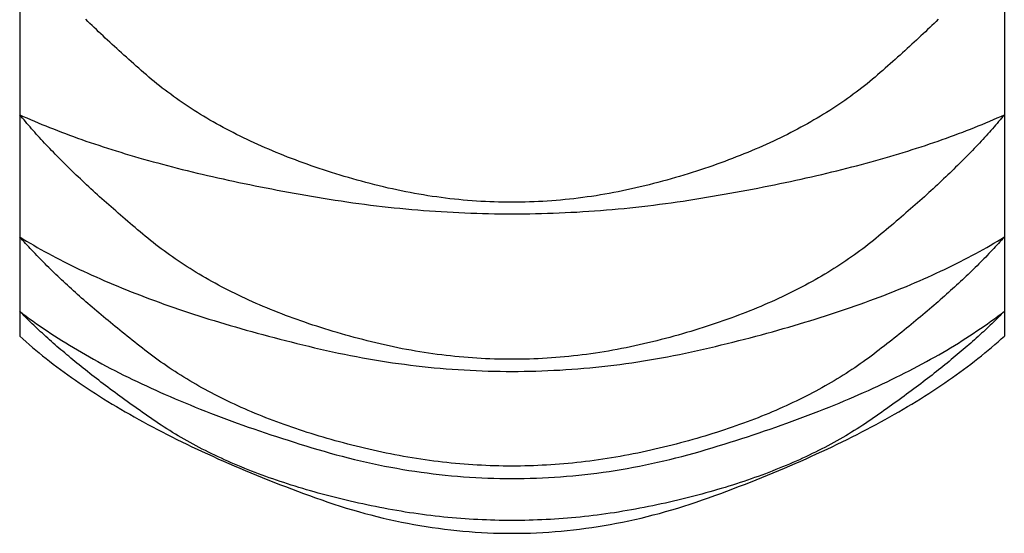
# Model space of a CAD drawing. Extents: x 117 to 10510, y 4317 to 7085.
# Drawn here: x 5830 to 5833, y 5218 to 5219 of the extents above; entities that cross this region are included whole.
import ezdxf

# ---------------------------------------------------------------- set-up
doc = ezdxf.new("R2010")
doc.units = 0
doc.header["$LTSCALE"] = 127
doc.layers.get('0').update_dxf_attribs({"linetype": 'CONTINUOUS'})
doc.layers.add('1_10__-2', color=7, linetype='CONTINUOUS')

# ---------------------------------------------------------------- blocks, each defined once
blk = doc.blocks.new('___________')
at = {"color": 7, "linetype": 'CONTINUOUS'}
for p, q in [((397.8746, -132.0406), (397.8746, -132.4664)), ((400.3746, -132.0406), (400.3746, -132.4664)), ((397.8746, -132.4664), (397.8746, -132.7765)), ((400.3746, -132.4664), (400.3746, -132.7765)), ((397.8746, -132.7765), (397.8746, -132.965)), ((400.3746, -132.7765), (400.3746, -132.965)), ((397.8746, -132.965), (397.8746, -133.0283)), ((400.3746, -132.965), (400.3746, -133.0283))]:
    blk.add_line(p, q, dxfattribs=at)
at = {"color": 7, "linetype": 'CONTINUOUS', "flags": 128}
for points in [[(400.2069, -132.2241), (400.2016, -132.2293), (400.1962, -132.2345), (400.1908, -132.2397), (400.1853, -132.2449), (400.1798, -132.2502), (400.1742, -132.2555), (400.1686, -132.2608), (400.1629, -132.2661), (400.1572, -132.2715), (400.1515, -132.2768), (400.1457, -132.2822), (400.1398, -132.2876), (400.1339, -132.293), (400.128, -132.2985), (400.122, -132.3039), (400.1159, -132.3094), (400.1098, -132.3149), (400.1037, -132.3204), (400.0975, -132.3259), (400.0913, -132.3315), (400.085, -132.337), (400.0787, -132.3426), (400.0723, -132.3482), (400.0659, -132.3538), (400.0594, -132.3595), (400.0529, -132.3651), (400.0463, -132.3708), (400.0397, -132.3764), (400.033, -132.382), (400.0262, -132.3875), (400.0193, -132.393), (400.0124, -132.3984), (400.0053, -132.4038), (399.9983, -132.4091), (399.9911, -132.4144), (399.9839, -132.4197), (399.9766, -132.4249), (399.9692, -132.4301), (399.9617, -132.4353), (399.9542, -132.4403), (399.9466, -132.4454), (399.9389, -132.4504), (399.9312, -132.4554), (399.9233, -132.4603), (399.9154, -132.4652), (399.9075, -132.47), (399.8994, -132.4748), (399.8913, -132.4796), (399.8831, -132.4843), (399.8748, -132.489), (399.8665, -132.4936), (399.8581, -132.4982), (399.8496, -132.5028), (399.841, -132.5073), (399.8324, -132.5117), (399.8237, -132.5161), (399.8149, -132.5205), (399.8061, -132.5248), (399.7972, -132.5291), (399.7882, -132.5334), (399.7791, -132.5376), (399.7699, -132.5418), (399.7607, -132.5459), (399.7514, -132.55), (399.7421, -132.554), (399.7326, -132.558), (399.7231, -132.5619), (399.7135, -132.5659), (399.7038, -132.5697), (399.6941, -132.5735), (399.6843, -132.5773), (399.6744, -132.5811), (399.6645, -132.5848), (399.6544, -132.5884), (399.6443, -132.592), (399.6342, -132.5956), (399.6239, -132.5991), (399.6136, -132.6026), (399.6032, -132.6061), (399.5927, -132.6095), (399.5822, -132.6128), (399.5716, -132.6161), (399.5609, -132.6194), (399.5501, -132.6227), (399.5393, -132.6258), (399.5284, -132.629), (399.5174, -132.6321), (399.5063, -132.6352), (399.4952, -132.6382), (399.484, -132.6412), (399.4727, -132.6441), (399.4615, -132.6469), (399.4503, -132.6496), (399.439, -132.6522), (399.4278, -132.6548), (399.4165, -132.6572), (399.4053, -132.6596), (399.3941, -132.6619), (399.3828, -132.664), (399.3716, -132.6661), (399.3603, -132.6681), (399.3491, -132.67), (399.3379, -132.6718), (399.3266, -132.6735), (399.3154, -132.6751), (399.3041, -132.6766), (399.2929, -132.6781), (399.2817, -132.6794), (399.2704, -132.6807), (399.2592, -132.6818), (399.2479, -132.6829), (399.2367, -132.6839), (399.2255, -132.6847), (399.2142, -132.6855), (399.203, -132.6862), (399.1917, -132.6868), (399.1805, -132.6873), (399.1693, -132.6877), (399.158, -132.6881), (399.1468, -132.6883), (399.1356, -132.6884), (399.1243, -132.6885), (399.1131, -132.6884), (399.1018, -132.6883), (399.0906, -132.6881), (399.0794, -132.6877), (399.0681, -132.6873), (399.0569, -132.6868), (399.0457, -132.6862), (399.0344, -132.6855), (399.0232, -132.6847), (399.0119, -132.6839), (399.0007, -132.6829), (398.9895, -132.6818), (398.9782, -132.6807), (398.967, -132.6794), (398.9558, -132.6781), (398.9445, -132.6767), (398.9333, -132.6751), (398.9221, -132.6735), (398.9108, -132.6718), (398.8996, -132.67), (398.8883, -132.6681), (398.8771, -132.6661), (398.8659, -132.6641), (398.8546, -132.6619), (398.8434, -132.6596), (398.8322, -132.6573), (398.8209, -132.6548), (398.8097, -132.6523), (398.7985, -132.6497), (398.7872, -132.6469), (398.776, -132.6441), (398.7648, -132.6412), (398.7536, -132.6382), (398.7424, -132.6352), (398.7314, -132.6322), (398.7204, -132.6291), (398.7095, -132.6259), (398.6987, -132.6227), (398.6879, -132.6195), (398.6772, -132.6162), (398.6666, -132.6129), (398.6561, -132.6095), (398.6456, -132.6061), (398.6352, -132.6027), (398.6249, -132.5992), (398.6147, -132.5957), (398.6045, -132.5921), (398.5944, -132.5885), (398.5844, -132.5849), (398.5744, -132.5812), (398.5645, -132.5774), (398.5547, -132.5736), (398.545, -132.5698), (398.5354, -132.5659), (398.5258, -132.562), (398.5163, -132.5581), (398.5068, -132.5541), (398.4975, -132.5501), (398.4882, -132.546), (398.479, -132.5419), (398.4698, -132.5377), (398.4607, -132.5335), (398.4517, -132.5292), (398.4428, -132.5249), (398.434, -132.5206), (398.4252, -132.5162), (398.4165, -132.5118), (398.4079, -132.5074), (398.3993, -132.5029), (398.3908, -132.4983), (398.3824, -132.4937), (398.3741, -132.4891), (398.3658, -132.4844), (398.3576, -132.4797), (398.3495, -132.4749), (398.3415, -132.4701), (398.3335, -132.4653), (398.3256, -132.4604), (398.3178, -132.4555), (398.31, -132.4505), (398.3024, -132.4455), (398.2948, -132.4405), (398.2872, -132.4354), (398.2798, -132.4302), (398.2724, -132.425), (398.2651, -132.4198), (398.2579, -132.4145), (398.2507, -132.4092), (398.2436, -132.4039), (398.2366, -132.3985), (398.2297, -132.3931), (398.2228, -132.3876), (398.216, -132.3821), (398.2093, -132.3765), (398.2026, -132.3709), (398.1961, -132.3652), (398.1896, -132.3596), (398.1831, -132.3539), (398.1767, -132.3483), (398.1703, -132.3427), (398.164, -132.3371), (398.1577, -132.3316), (398.1515, -132.326), (398.1453, -132.3205), (398.1392, -132.315), (398.1331, -132.3095), (398.127, -132.304), (398.121, -132.2985), (398.1151, -132.2931), (398.1092, -132.2877), (398.1033, -132.2823), (398.0975, -132.2769), (398.0918, -132.2716), (398.0861, -132.2662), (398.0804, -132.2609), (398.0748, -132.2556), (398.0692, -132.2503), (398.0637, -132.245), (398.0582, -132.2398), (398.0528, -132.2345), (398.0474, -132.2293), (398.0421, -132.2241)], [(400.3746, -132.4664), (400.371, -132.4707), (400.3673, -132.4751), (400.3636, -132.4795), (400.3599, -132.4839), (400.3561, -132.4883), (400.3523, -132.4928), (400.3484, -132.4972), (400.3445, -132.5017), (400.3405, -132.5062), (400.3365, -132.5107), (400.3324, -132.5152), (400.3283, -132.5198), (400.3241, -132.5243), (400.3199, -132.5289), (400.3156, -132.5335), (400.3113, -132.5381), (400.307, -132.5428), (400.3026, -132.5474), (400.2981, -132.5521), (400.2936, -132.5568), (400.2891, -132.5615), (400.2845, -132.5662), (400.2798, -132.5709), (400.2752, -132.5757), (400.2704, -132.5804), (400.2656, -132.5852), (400.2608, -132.59), (400.2559, -132.5948), (400.251, -132.5997), (400.246, -132.6045), (400.241, -132.6094), (400.236, -132.6143), (400.2309, -132.6192), (400.2257, -132.6241), (400.2205, -132.6291), (400.2152, -132.634), (400.2099, -132.639), (400.2046, -132.644), (400.1992, -132.649), (400.1937, -132.654), (400.1883, -132.6591), (400.1827, -132.6641), (400.1771, -132.6692), (400.1715, -132.6743), (400.1658, -132.6794), (400.1601, -132.6846), (400.1543, -132.6897), (400.1485, -132.6949), (400.1426, -132.7), (400.1367, -132.7052), (400.1307, -132.7105), (400.1247, -132.7157), (400.1187, -132.7209), (400.1126, -132.7262), (400.1064, -132.7315), (400.1002, -132.7368), (400.094, -132.7421), (400.0877, -132.7475), (400.0813, -132.7528), (400.0749, -132.7582), (400.0685, -132.7636), (400.062, -132.769), (400.0555, -132.7744), (400.0489, -132.7798), (400.0423, -132.7853), (400.0356, -132.7906), (400.0288, -132.796), (400.0219, -132.8013), (400.015, -132.8065), (400.008, -132.8118), (400.0009, -132.8169), (399.9938, -132.8221), (399.9866, -132.8272), (399.9793, -132.8322), (399.972, -132.8372), (399.9646, -132.8422), (399.9571, -132.8471), (399.9495, -132.852), (399.9419, -132.8568), (399.9342, -132.8616), (399.9264, -132.8664), (399.9185, -132.8711), (399.9106, -132.8758), (399.9026, -132.8804), (399.8946, -132.885), (399.8865, -132.8895), (399.8783, -132.894), (399.87, -132.8985), (399.8616, -132.9029), (399.8532, -132.9073), (399.8447, -132.9117), (399.8362, -132.9159), (399.8276, -132.9202), (399.8189, -132.9244), (399.8101, -132.9286), (399.8013, -132.9327), (399.7924, -132.9368), (399.7834, -132.9408), (399.7743, -132.9449), (399.7652, -132.9488), (399.756, -132.9527), (399.7467, -132.9566), (399.7374, -132.9604), (399.728, -132.9642), (399.7185, -132.968), (399.709, -132.9717), (399.6993, -132.9754), (399.6897, -132.979), (399.6799, -132.9826), (399.6701, -132.9861), (399.6602, -132.9896), (399.6502, -132.9931), (399.6401, -132.9965), (399.63, -132.9999), (399.6198, -133.0032), (399.6096, -133.0065), (399.5993, -133.0098), (399.5888, -133.013), (399.5784, -133.0161), (399.5678, -133.0193), (399.5572, -133.0224), (399.5465, -133.0254), (399.5358, -133.0284), (399.525, -133.0313), (399.5141, -133.0343), (399.5031, -133.0371), (399.4921, -133.04), (399.4809, -133.0428), (399.4698, -133.0455), (399.4587, -133.0481), (399.4475, -133.0507), (399.4364, -133.0531), (399.4252, -133.0555), (399.4141, -133.0578), (399.4029, -133.06), (399.3918, -133.0621), (399.3806, -133.0642), (399.3695, -133.0661), (399.3583, -133.068), (399.3472, -133.0698), (399.3361, -133.0715), (399.3249, -133.0731), (399.3138, -133.0746), (399.3026, -133.076), (399.2915, -133.0773), (399.2803, -133.0786), (399.2692, -133.0798), (399.2581, -133.0808), (399.2469, -133.0818), (399.2358, -133.0828), (399.2246, -133.0836), (399.2135, -133.0843), (399.2023, -133.085), (399.1912, -133.0855), (399.18, -133.086), (399.1689, -133.0864), (399.1578, -133.0867), (399.1466, -133.0869), (399.1355, -133.087), (399.1243, -133.0871), (399.1132, -133.087), (399.102, -133.0869), (399.0909, -133.0867), (399.0798, -133.0864), (399.0686, -133.086), (399.0575, -133.0855), (399.0463, -133.085), (399.0352, -133.0843), (399.0241, -133.0836), (399.0129, -133.0828), (399.0018, -133.0819), (398.9906, -133.0809), (398.9795, -133.0798), (398.9683, -133.0786), (398.9572, -133.0774), (398.9461, -133.076), (398.9349, -133.0746), (398.9238, -133.0731), (398.9126, -133.0715), (398.9015, -133.0698), (398.8904, -133.068), (398.8792, -133.0662), (398.8681, -133.0642), (398.8569, -133.0622), (398.8458, -133.0601), (398.8347, -133.0579), (398.8235, -133.0556), (398.8124, -133.0532), (398.8012, -133.0507), (398.7901, -133.0482), (398.779, -133.0456), (398.7678, -133.0428), (398.7567, -133.04), (398.7457, -133.0372), (398.7347, -133.0343), (398.7238, -133.0314), (398.713, -133.0285), (398.7023, -133.0255), (398.6916, -133.0224), (398.681, -133.0193), (398.6704, -133.0162), (398.66, -133.0131), (398.6496, -133.0098), (398.6392, -133.0066), (398.629, -133.0033), (398.6188, -133), (398.6087, -132.9966), (398.5987, -132.9932), (398.5887, -132.9897), (398.5788, -132.9862), (398.569, -132.9827), (398.5592, -132.9791), (398.5495, -132.9755), (398.5399, -132.9718), (398.5304, -132.9681), (398.5209, -132.9643), (398.5115, -132.9606), (398.5021, -132.9567), (398.4929, -132.9528), (398.4837, -132.9489), (398.4746, -132.945), (398.4655, -132.941), (398.4566, -132.9369), (398.4476, -132.9328), (398.4388, -132.9287), (398.43, -132.9245), (398.4214, -132.9203), (398.4127, -132.9161), (398.4042, -132.9118), (398.3957, -132.9074), (398.3873, -132.903), (398.3789, -132.8986), (398.3707, -132.8942), (398.3625, -132.8897), (398.3544, -132.8851), (398.3463, -132.8805), (398.3383, -132.8759), (398.3304, -132.8712), (398.3226, -132.8665), (398.3148, -132.8617), (398.3071, -132.8569), (398.2995, -132.8521), (398.2919, -132.8472), (398.2844, -132.8423), (398.277, -132.8373), (398.2696, -132.8323), (398.2624, -132.8273), (398.2552, -132.8222), (398.248, -132.817), (398.241, -132.8119), (398.234, -132.8067), (398.227, -132.8014), (398.2202, -132.7961), (398.2134, -132.7908), (398.2067, -132.7854), (398.2001, -132.7799), (398.1935, -132.7745), (398.187, -132.7691), (398.1805, -132.7637), (398.174, -132.7583), (398.1677, -132.7529), (398.1613, -132.7476), (398.155, -132.7422), (398.1488, -132.7369), (398.1426, -132.7316), (398.1364, -132.7263), (398.1303, -132.7211), (398.1243, -132.7158), (398.1182, -132.7106), (398.1123, -132.7053), (398.1064, -132.7002), (398.1005, -132.695), (398.0947, -132.6898), (398.0889, -132.6847), (398.0832, -132.6795), (398.0775, -132.6744), (398.0719, -132.6693), (398.0663, -132.6642), (398.0608, -132.6592), (398.0553, -132.6541), (398.0498, -132.6491), (398.0444, -132.6441), (398.0391, -132.6391), (398.0338, -132.6341), (398.0285, -132.6292), (398.0233, -132.6242), (398.0182, -132.6193), (398.0131, -132.6144), (398.008, -132.6095), (398.003, -132.6046), (397.998, -132.5998), (397.9931, -132.5949), (397.9882, -132.5901), (397.9834, -132.5853), (397.9786, -132.5805), (397.9739, -132.5757), (397.9692, -132.571), (397.9646, -132.5662), (397.96, -132.5615), (397.9554, -132.5568), (397.9509, -132.5521), (397.9465, -132.5475), (397.9421, -132.5428), (397.9377, -132.5382), (397.9334, -132.5336), (397.9292, -132.529), (397.925, -132.5244), (397.9208, -132.5198), (397.9167, -132.5153), (397.9126, -132.5107), (397.9086, -132.5062), (397.9046, -132.5017), (397.9007, -132.4972), (397.8968, -132.4928), (397.893, -132.4883), (397.8892, -132.4839), (397.8855, -132.4795), (397.8818, -132.4751), (397.8782, -132.4707), (397.8746, -132.4664), (397.8746, -132.4664)], [(397.8746, -132.4664), (397.8837, -132.4705), (397.893, -132.4746), (397.9023, -132.4787), (397.9118, -132.4827), (397.9213, -132.4867), (397.9309, -132.4907), (397.9406, -132.4947), (397.9504, -132.4986), (397.9603, -132.5025), (397.9703, -132.5064), (397.9804, -132.5103), (397.9906, -132.5141), (398.0008, -132.518), (398.0112, -132.5217), (398.0216, -132.5255), (398.0321, -132.5292), (398.0428, -132.533), (398.0535, -132.5366), (398.0643, -132.5403), (398.0752, -132.5439), (398.0862, -132.5475), (398.0973, -132.5511), (398.1085, -132.5547), (398.1197, -132.5582), (398.1311, -132.5617), (398.1425, -132.5652), (398.1541, -132.5686), (398.1657, -132.5721), (398.1774, -132.5755), (398.1892, -132.5788), (398.2012, -132.5822), (398.2132, -132.5855), (398.2252, -132.5888), (398.2374, -132.5921), (398.2497, -132.5953), (398.2621, -132.5985), (398.2745, -132.6017), (398.2871, -132.6049), (398.2997, -132.608), (398.3124, -132.6111), (398.3253, -132.6142), (398.3382, -132.6173), (398.3512, -132.6203), (398.3643, -132.6233), (398.3775, -132.6263), (398.3908, -132.6293), (398.4041, -132.6322), (398.4176, -132.6351), (398.4311, -132.638), (398.4448, -132.6409), (398.4585, -132.6437), (398.4724, -132.6465), (398.4863, -132.6493), (398.5003, -132.652), (398.5144, -132.6548), (398.5286, -132.6575), (398.5429, -132.6601), (398.5573, -132.6628), (398.5717, -132.6654), (398.5863, -132.668), (398.6009, -132.6706), (398.6157, -132.6731), (398.6305, -132.6756), (398.6454, -132.6781), (398.6604, -132.6806), (398.6754, -132.6829), (398.6904, -132.6852), (398.7053, -132.6874), (398.7203, -132.6896), (398.7353, -132.6916), (398.7503, -132.6936), (398.7652, -132.6955), (398.7802, -132.6973), (398.7952, -132.699), (398.8102, -132.7007), (398.8251, -132.7023), (398.8401, -132.7038), (398.8551, -132.7053), (398.87, -132.7066), (398.885, -132.7079), (398.9, -132.7091), (398.915, -132.7102), (398.9299, -132.7113), (398.9449, -132.7122), (398.9599, -132.7131), (398.9749, -132.7139), (398.9898, -132.7147), (399.0048, -132.7153), (399.0198, -132.7159), (399.0348, -132.7164), (399.0497, -132.7169), (399.0647, -132.7172), (399.0797, -132.7175), (399.0947, -132.7177), (399.1096, -132.7178), (399.1246, -132.7178), (399.1396, -132.7178), (399.1545, -132.7177), (399.1695, -132.7175), (399.1845, -132.7172), (399.1995, -132.7169), (399.2144, -132.7165), (399.2294, -132.716), (399.2444, -132.7154), (399.2594, -132.7147), (399.2743, -132.714), (399.2893, -132.7132), (399.3043, -132.7123), (399.3193, -132.7113), (399.3342, -132.7103), (399.3492, -132.7092), (399.3642, -132.708), (399.3792, -132.7067), (399.3941, -132.7054), (399.4091, -132.7039), (399.4241, -132.7024), (399.4391, -132.7008), (399.454, -132.6992), (399.469, -132.6974), (399.484, -132.6956), (399.499, -132.6937), (399.5139, -132.6918), (399.5289, -132.6897), (399.5439, -132.6876), (399.5589, -132.6854), (399.5738, -132.6831), (399.5888, -132.6808), (399.6038, -132.6783), (399.6187, -132.6758), (399.6336, -132.6733), (399.6483, -132.6708), (399.663, -132.6682), (399.6775, -132.6656), (399.692, -132.663), (399.7064, -132.6604), (399.7207, -132.6577), (399.7349, -132.655), (399.749, -132.6523), (399.763, -132.6495), (399.7769, -132.6468), (399.7907, -132.644), (399.8045, -132.6411), (399.8181, -132.6383), (399.8317, -132.6354), (399.8451, -132.6325), (399.8585, -132.6296), (399.8718, -132.6266), (399.885, -132.6236), (399.8981, -132.6206), (399.9111, -132.6176), (399.924, -132.6145), (399.9368, -132.6114), (399.9495, -132.6083), (399.9622, -132.6052), (399.9747, -132.602), (399.9872, -132.5988), (399.9995, -132.5956), (400.0118, -132.5923), (400.024, -132.5891), (400.0361, -132.5858), (400.0481, -132.5824), (400.06, -132.5791), (400.0718, -132.5757), (400.0835, -132.5723), (400.0952, -132.5689), (400.1067, -132.5654), (400.1181, -132.5619), (400.1295, -132.5584), (400.1408, -132.5549), (400.1519, -132.5513), (400.163, -132.5477), (400.174, -132.5441), (400.1849, -132.5405), (400.1957, -132.5368), (400.2064, -132.5331), (400.217, -132.5294), (400.2276, -132.5257), (400.238, -132.5219), (400.2484, -132.5181), (400.2586, -132.5143), (400.2688, -132.5104), (400.2789, -132.5065), (400.2888, -132.5026), (400.2987, -132.4987), (400.3085, -132.4948), (400.3182, -132.4908), (400.3279, -132.4868), (400.3374, -132.4827), (400.3468, -132.4787), (400.3562, -132.4746), (400.3654, -132.4705), (400.3746, -132.4664), (400.3746, -132.4664)], [(400.3746, -132.7765), (400.3709, -132.7807), (400.3671, -132.7849), (400.3634, -132.7891), (400.3595, -132.7933), (400.3556, -132.7975), (400.3517, -132.8018), (400.3478, -132.806), (400.3437, -132.8103), (400.3397, -132.8146), (400.3356, -132.8189), (400.3314, -132.8232), (400.3272, -132.8276), (400.3229, -132.8319), (400.3186, -132.8363), (400.3143, -132.8407), (400.3099, -132.8451), (400.3054, -132.8495), (400.3009, -132.8539), (400.2964, -132.8583), (400.2918, -132.8628), (400.2872, -132.8673), (400.2825, -132.8717), (400.2778, -132.8762), (400.273, -132.8808), (400.2682, -132.8853), (400.2633, -132.8898), (400.2584, -132.8944), (400.2534, -132.899), (400.2484, -132.9036), (400.2433, -132.9082), (400.2382, -132.9128), (400.2331, -132.9174), (400.2279, -132.9221), (400.2226, -132.9267), (400.2173, -132.9314), (400.212, -132.9361), (400.2066, -132.9408), (400.2011, -132.9455), (400.1956, -132.9503), (400.1901, -132.955), (400.1845, -132.9598), (400.1789, -132.9646), (400.1732, -132.9694), (400.1675, -132.9742), (400.1617, -132.979), (400.1559, -132.9839), (400.15, -132.9887), (400.1441, -132.9936), (400.1382, -132.9985), (400.1322, -133.0034), (400.1261, -133.0083), (400.12, -133.0133), (400.1139, -133.0182), (400.1077, -133.0232), (400.1014, -133.0282), (400.0951, -133.0331), (400.0888, -133.0382), (400.0824, -133.0432), (400.076, -133.0482), (400.0695, -133.0533), (400.0629, -133.0583), (400.0564, -133.0634), (400.0497, -133.0685), (400.0431, -133.0736), (400.0363, -133.0787), (400.0296, -133.0838), (400.0227, -133.0888), (400.0158, -133.0938), (400.0088, -133.0987), (400.0017, -133.1036), (399.9946, -133.1085), (399.9874, -133.1133), (399.9801, -133.1181), (399.9728, -133.1228), (399.9654, -133.1275), (399.9579, -133.1322), (399.9503, -133.1368), (399.9427, -133.1413), (399.9351, -133.1459), (399.9273, -133.1504), (399.9195, -133.1548), (399.9116, -133.1592), (399.9037, -133.1636), (399.8957, -133.1679), (399.8876, -133.1722), (399.8795, -133.1764), (399.8713, -133.1806), (399.863, -133.1848), (399.8546, -133.1889), (399.8462, -133.193), (399.8377, -133.197), (399.8292, -133.201), (399.8206, -133.205), (399.8119, -133.2089), (399.8031, -133.2128), (399.7943, -133.2166), (399.7854, -133.2204), (399.7765, -133.2242), (399.7675, -133.2279), (399.7584, -133.2316), (399.7492, -133.2352), (399.74, -133.2388), (399.7307, -133.2423), (399.7214, -133.2458), (399.7119, -133.2493), (399.7024, -133.2527), (399.6929, -133.2561), (399.6833, -133.2595), (399.6736, -133.2628), (399.6638, -133.2661), (399.654, -133.2693), (399.6441, -133.2725), (399.6341, -133.2756), (399.6241, -133.2787), (399.614, -133.2818), (399.6038, -133.2848), (399.5936, -133.2878), (399.5833, -133.2907), (399.5729, -133.2936), (399.5625, -133.2965), (399.552, -133.2993), (399.5414, -133.3021), (399.5308, -133.3048), (399.5201, -133.3075), (399.5093, -133.3101), (399.4985, -133.3128), (399.4875, -133.3153), (399.4766, -133.3179), (399.4656, -133.3203), (399.4546, -133.3227), (399.4436, -133.325), (399.4325, -133.3273), (399.4215, -133.3294), (399.4105, -133.3315), (399.3995, -133.3335), (399.3885, -133.3354), (399.3775, -133.3373), (399.3665, -133.339), (399.3555, -133.3407), (399.3445, -133.3423), (399.3335, -133.3439), (399.3225, -133.3453), (399.3115, -133.3467), (399.3005, -133.348), (399.2894, -133.3492), (399.2784, -133.3503), (399.2674, -133.3514), (399.2564, -133.3524), (399.2454, -133.3533), (399.2344, -133.3541), (399.2234, -133.3549), (399.2124, -133.3555), (399.2014, -133.3561), (399.1904, -133.3566), (399.1794, -133.3571), (399.1684, -133.3574), (399.1574, -133.3577), (399.1464, -133.3579), (399.1354, -133.358), (399.1244, -133.358), (399.1133, -133.358), (399.1023, -133.3579), (399.0913, -133.3577), (399.0803, -133.3574), (399.0693, -133.3571), (399.0583, -133.3566), (399.0473, -133.3561), (399.0363, -133.3555), (399.0253, -133.3549), (399.0143, -133.3541), (399.0033, -133.3533), (398.9923, -133.3524), (398.9813, -133.3514), (398.9703, -133.3504), (398.9593, -133.3492), (398.9483, -133.348), (398.9373, -133.3467), (398.9263, -133.3454), (398.9153, -133.3439), (398.9043, -133.3424), (398.8933, -133.3408), (398.8822, -133.3391), (398.8712, -133.3373), (398.8602, -133.3355), (398.8492, -133.3336), (398.8382, -133.3316), (398.8272, -133.3295), (398.8162, -133.3273), (398.8052, -133.3251), (398.7942, -133.3228), (398.7832, -133.3204), (398.7722, -133.3179), (398.7612, -133.3154), (398.7503, -133.3128), (398.7395, -133.3102), (398.7287, -133.3076), (398.718, -133.3049), (398.7074, -133.3021), (398.6968, -133.2994), (398.6863, -133.2965), (398.6759, -133.2937), (398.6655, -133.2908), (398.6553, -133.2879), (398.645, -133.2849), (398.6349, -133.2819), (398.6248, -133.2788), (398.6147, -133.2757), (398.6048, -133.2726), (398.5949, -133.2694), (398.5851, -133.2662), (398.5753, -133.2629), (398.5656, -133.2596), (398.556, -133.2562), (398.5464, -133.2529), (398.5369, -133.2494), (398.5275, -133.246), (398.5182, -133.2424), (398.5089, -133.2389), (398.4997, -133.2353), (398.4905, -133.2317), (398.4814, -133.228), (398.4724, -133.2243), (398.4635, -133.2205), (398.4546, -133.2167), (398.4458, -133.2129), (398.437, -133.209), (398.4283, -133.2051), (398.4197, -133.2012), (398.4112, -133.1972), (398.4027, -133.1931), (398.3943, -133.189), (398.3859, -133.1849), (398.3777, -133.1808), (398.3695, -133.1766), (398.3613, -133.1723), (398.3532, -133.168), (398.3452, -133.1637), (398.3373, -133.1593), (398.3294, -133.1549), (398.3216, -133.1505), (398.3139, -133.146), (398.3062, -133.1415), (398.2986, -133.1369), (398.2911, -133.1323), (398.2836, -133.1276), (398.2762, -133.1229), (398.2689, -133.1182), (398.2616, -133.1134), (398.2544, -133.1086), (398.2473, -133.1038), (398.2402, -133.0989), (398.2332, -133.0939), (398.2263, -133.0889), (398.2194, -133.0839), (398.2126, -133.0789), (398.2059, -133.0738), (398.1992, -133.0687), (398.1926, -133.0636), (398.186, -133.0585), (398.1795, -133.0534), (398.173, -133.0483), (398.1666, -133.0433), (398.1602, -133.0383), (398.1539, -133.0333), (398.1476, -133.0283), (398.1413, -133.0233), (398.1351, -133.0183), (398.129, -133.0134), (398.1229, -133.0084), (398.1168, -133.0035), (398.1108, -132.9986), (398.1049, -132.9937), (398.0989, -132.9889), (398.0931, -132.984), (398.0873, -132.9792), (398.0815, -132.9743), (398.0758, -132.9695), (398.0701, -132.9647), (398.0645, -132.9599), (398.0589, -132.9551), (398.0534, -132.9504), (398.0479, -132.9456), (398.0424, -132.9409), (398.037, -132.9362), (398.0317, -132.9315), (398.0264, -132.9268), (398.0212, -132.9222), (398.016, -132.9175), (398.0108, -132.9129), (398.0057, -132.9083), (398.0006, -132.9036), (397.9956, -132.8991), (397.9907, -132.8945), (397.9857, -132.8899), (397.9809, -132.8854), (397.9761, -132.8808), (397.9713, -132.8763), (397.9666, -132.8718), (397.9619, -132.8673), (397.9572, -132.8628), (397.9527, -132.8584), (397.9481, -132.8539), (397.9436, -132.8495), (397.9392, -132.8451), (397.9348, -132.8407), (397.9304, -132.8363), (397.9261, -132.832), (397.9219, -132.8276), (397.9177, -132.8233), (397.9135, -132.8189), (397.9094, -132.8146), (397.9054, -132.8103), (397.9013, -132.806), (397.8974, -132.8018), (397.8935, -132.7975), (397.8896, -132.7933), (397.8858, -132.7891), (397.882, -132.7849), (397.8782, -132.7807), (397.8746, -132.7765), (397.8746, -132.7765)], [(397.8746, -132.7765), (397.8833, -132.7819), (397.8921, -132.7872), (397.9011, -132.7925), (397.9101, -132.7977), (397.9193, -132.803), (397.9285, -132.8082), (397.9379, -132.8134), (397.9473, -132.8185), (397.9568, -132.8236), (397.9665, -132.8287), (397.9763, -132.8338), (397.9861, -132.8388), (397.9961, -132.8438), (398.0061, -132.8488), (398.0163, -132.8537), (398.0265, -132.8587), (398.0369, -132.8635), (398.0474, -132.8684), (398.0579, -132.8732), (398.0686, -132.878), (398.0794, -132.8828), (398.0902, -132.8876), (398.1012, -132.8923), (398.1123, -132.897), (398.1235, -132.9016), (398.1347, -132.9063), (398.1461, -132.9109), (398.1576, -132.9155), (398.1692, -132.92), (398.1809, -132.9245), (398.1927, -132.929), (398.2045, -132.9335), (398.2165, -132.9379), (398.2286, -132.9423), (398.2408, -132.9467), (398.2531, -132.951), (398.2655, -132.9554), (398.278, -132.9596), (398.2906, -132.9639), (398.3033, -132.9681), (398.3161, -132.9723), (398.329, -132.9765), (398.342, -132.9807), (398.3551, -132.9848), (398.3683, -132.9889), (398.3816, -132.9929), (398.395, -132.997), (398.4085, -133.001), (398.4222, -133.0049), (398.4359, -133.0089), (398.4497, -133.0128), (398.4636, -133.0167), (398.4776, -133.0206), (398.4918, -133.0244), (398.506, -133.0282), (398.5203, -133.032), (398.5347, -133.0357), (398.5493, -133.0394), (398.5639, -133.0431), (398.5786, -133.0468), (398.5935, -133.0504), (398.6084, -133.054), (398.6234, -133.0576), (398.6386, -133.0611), (398.6538, -133.0646), (398.6689, -133.068), (398.6841, -133.0712), (398.6993, -133.0744), (398.7145, -133.0774), (398.7297, -133.0803), (398.7449, -133.0831), (398.7601, -133.0859), (398.7753, -133.0884), (398.7905, -133.0909), (398.8056, -133.0933), (398.8208, -133.0956), (398.836, -133.0977), (398.8512, -133.0998), (398.8664, -133.1017), (398.8816, -133.1035), (398.8968, -133.1052), (398.912, -133.1068), (398.9272, -133.1083), (398.9424, -133.1097), (398.9575, -133.111), (398.9727, -133.1121), (398.9879, -133.1132), (399.0031, -133.1141), (399.0183, -133.115), (399.0335, -133.1157), (399.0487, -133.1163), (399.0639, -133.1168), (399.0791, -133.1172), (399.0943, -133.1175), (399.1094, -133.1176), (399.1246, -133.1177), (399.1398, -133.1176), (399.155, -133.1175), (399.1702, -133.1172), (399.1854, -133.1168), (399.2006, -133.1163), (399.2158, -133.1157), (399.231, -133.115), (399.2462, -133.1142), (399.2613, -133.1132), (399.2765, -133.1122), (399.2917, -133.111), (399.3069, -133.1098), (399.3221, -133.1084), (399.3373, -133.1069), (399.3525, -133.1053), (399.3677, -133.1036), (399.3829, -133.1018), (399.3981, -133.0999), (399.4133, -133.0978), (399.4284, -133.0957), (399.4436, -133.0934), (399.4588, -133.0911), (399.474, -133.0886), (399.4892, -133.086), (399.5044, -133.0833), (399.5196, -133.0805), (399.5348, -133.0776), (399.55, -133.0746), (399.5652, -133.0714), (399.5804, -133.0682), (399.5955, -133.0648), (399.6107, -133.0613), (399.6259, -133.0578), (399.6409, -133.0542), (399.6559, -133.0506), (399.6707, -133.047), (399.6854, -133.0433), (399.7001, -133.0397), (399.7146, -133.036), (399.729, -133.0322), (399.7433, -133.0284), (399.7576, -133.0246), (399.7717, -133.0208), (399.7857, -133.017), (399.7996, -133.0131), (399.8134, -133.0092), (399.8272, -133.0052), (399.8408, -133.0012), (399.8543, -132.9972), (399.8677, -132.9932), (399.881, -132.9891), (399.8942, -132.9851), (399.9073, -132.9809), (399.9203, -132.9768), (399.9332, -132.9726), (399.946, -132.9684), (399.9587, -132.9642), (399.9713, -132.9599), (399.9838, -132.9556), (399.9962, -132.9513), (400.0085, -132.947), (400.0207, -132.9426), (400.0328, -132.9382), (400.0448, -132.9337), (400.0566, -132.9293), (400.0684, -132.9248), (400.0801, -132.9202), (400.0917, -132.9157), (400.1032, -132.9111), (400.1145, -132.9065), (400.1258, -132.9019), (400.137, -132.8972), (400.148, -132.8925), (400.159, -132.8878), (400.1699, -132.883), (400.1806, -132.8782), (400.1913, -132.8734), (400.2019, -132.8686), (400.2123, -132.8637), (400.2227, -132.8588), (400.2329, -132.8539), (400.2431, -132.8489), (400.2531, -132.844), (400.2631, -132.8389), (400.2729, -132.8339), (400.2827, -132.8288), (400.2923, -132.8237), (400.3019, -132.8186), (400.3113, -132.8134), (400.3207, -132.8082), (400.3299, -132.803), (400.339, -132.7978), (400.3481, -132.7925), (400.357, -132.7872), (400.3658, -132.7819), (400.3746, -132.7765), (400.3746, -132.7765)], [(400.3746, -132.965), (400.3707, -132.969), (400.3669, -132.9729), (400.363, -132.9768), (400.359, -132.9808), (400.355, -132.9848), (400.351, -132.9888), (400.3469, -132.9927), (400.3428, -132.9968), (400.3386, -133.0008), (400.3343, -133.0048), (400.3301, -133.0088), (400.3257, -133.0129), (400.3213, -133.017), (400.3169, -133.021), (400.3125, -133.0251), (400.3079, -133.0292), (400.3034, -133.0333), (400.2988, -133.0375), (400.2941, -133.0416), (400.2894, -133.0458), (400.2846, -133.0499), (400.2798, -133.0541), (400.275, -133.0583), (400.2701, -133.0625), (400.2651, -133.0667), (400.2602, -133.0709), (400.2551, -133.0752), (400.25, -133.0794), (400.2449, -133.0837), (400.2397, -133.0879), (400.2345, -133.0922), (400.2292, -133.0965), (400.2239, -133.1008), (400.2185, -133.1052), (400.2131, -133.1095), (400.2077, -133.1138), (400.2022, -133.1182), (400.1966, -133.1226), (400.191, -133.1269), (400.1853, -133.1313), (400.1796, -133.1357), (400.1739, -133.1402), (400.1681, -133.1446), (400.1623, -133.149), (400.1564, -133.1535), (400.1504, -133.158), (400.1445, -133.1624), (400.1384, -133.1669), (400.1324, -133.1714), (400.1262, -133.1759), (400.1201, -133.1805), (400.1139, -133.185), (400.1076, -133.1896), (400.1013, -133.1941), (400.0949, -133.1987), (400.0885, -133.2033), (400.0821, -133.2079), (400.0756, -133.2125), (400.069, -133.2171), (400.0624, -133.2218), (400.0558, -133.2264), (400.0491, -133.2311), (400.0423, -133.2357), (400.0356, -133.2404), (400.0287, -133.2451), (400.0218, -133.2497), (400.0149, -133.2543), (400.0078, -133.2589), (400.0007, -133.2634), (399.9936, -133.2679), (399.9864, -133.2723), (399.9791, -133.2767), (399.9718, -133.2811), (399.9644, -133.2854), (399.9569, -133.2897), (399.9494, -133.2939), (399.9418, -133.2981), (399.9341, -133.3023), (399.9264, -133.3064), (399.9186, -133.3105), (399.9108, -133.3145), (399.9028, -133.3186), (399.8949, -133.3225), (399.8868, -133.3265), (399.8787, -133.3304), (399.8706, -133.3342), (399.8624, -133.338), (399.8541, -133.3418), (399.8457, -133.3455), (399.8373, -133.3492), (399.8288, -133.3529), (399.8203, -133.3565), (399.8117, -133.3601), (399.803, -133.3636), (399.7943, -133.3671), (399.7855, -133.3706), (399.7767, -133.374), (399.7678, -133.3774), (399.7588, -133.3808), (399.7497, -133.3841), (399.7406, -133.3873), (399.7315, -133.3906), (399.7222, -133.3938), (399.7129, -133.3969), (399.7036, -133.4), (399.6942, -133.4031), (399.6847, -133.4061), (399.6751, -133.4091), (399.6655, -133.4121), (399.6559, -133.415), (399.6461, -133.4179), (399.6363, -133.4207), (399.6265, -133.4235), (399.6166, -133.4263), (399.6066, -133.429), (399.5965, -133.4317), (399.5864, -133.4343), (399.5762, -133.437), (399.566, -133.4395), (399.5557, -133.442), (399.5453, -133.4445), (399.5349, -133.447), (399.5244, -133.4494), (399.5139, -133.4518), (399.5033, -133.4541), (399.4926, -133.4564), (399.4818, -133.4587), (399.471, -133.4609), (399.4602, -133.463), (399.4494, -133.4651), (399.4385, -133.4672), (399.4277, -133.4691), (399.4169, -133.471), (399.406, -133.4728), (399.3952, -133.4746), (399.3844, -133.4763), (399.3735, -133.4779), (399.3627, -133.4794), (399.3519, -133.4809), (399.341, -133.4823), (399.3302, -133.4837), (399.3194, -133.4849), (399.3085, -133.4861), (399.2977, -133.4873), (399.2869, -133.4883), (399.276, -133.4893), (399.2652, -133.4902), (399.2544, -133.4911), (399.2435, -133.4919), (399.2327, -133.4926), (399.2219, -133.4933), (399.211, -133.4939), (399.2002, -133.4944), (399.1894, -133.4948), (399.1785, -133.4952), (399.1677, -133.4955), (399.1569, -133.4958), (399.146, -133.4959), (399.1352, -133.496), (399.1244, -133.4961), (399.1135, -133.496), (399.1027, -133.4959), (399.0919, -133.4958), (399.0811, -133.4955), (399.0702, -133.4952), (399.0594, -133.4948), (399.0486, -133.4944), (399.0377, -133.4939), (399.0269, -133.4933), (399.0161, -133.4926), (399.0052, -133.4919), (398.9944, -133.4911), (398.9836, -133.4903), (398.9727, -133.4894), (398.9619, -133.4884), (398.9511, -133.4873), (398.9402, -133.4862), (398.9294, -133.485), (398.9186, -133.4837), (398.9077, -133.4824), (398.8969, -133.481), (398.8861, -133.4795), (398.8753, -133.4779), (398.8644, -133.4763), (398.8536, -133.4746), (398.8428, -133.4729), (398.8319, -133.4711), (398.8211, -133.4692), (398.8103, -133.4672), (398.7994, -133.4652), (398.7886, -133.4631), (398.7778, -133.461), (398.767, -133.4587), (398.7562, -133.4565), (398.7456, -133.4542), (398.735, -133.4519), (398.7244, -133.4495), (398.7139, -133.4471), (398.7035, -133.4446), (398.6931, -133.4421), (398.6829, -133.4396), (398.6726, -133.437), (398.6625, -133.4344), (398.6523, -133.4318), (398.6423, -133.4291), (398.6323, -133.4264), (398.6224, -133.4236), (398.6125, -133.4208), (398.6027, -133.418), (398.593, -133.4151), (398.5834, -133.4122), (398.5737, -133.4092), (398.5642, -133.4062), (398.5547, -133.4032), (398.5453, -133.4001), (398.536, -133.397), (398.5267, -133.3939), (398.5174, -133.3907), (398.5083, -133.3875), (398.4992, -133.3842), (398.4901, -133.3809), (398.4812, -133.3775), (398.4723, -133.3741), (398.4634, -133.3707), (398.4546, -133.3673), (398.4459, -133.3638), (398.4372, -133.3602), (398.4286, -133.3566), (398.4201, -133.353), (398.4116, -133.3494), (398.4032, -133.3457), (398.3949, -133.3419), (398.3866, -133.3382), (398.3784, -133.3343), (398.3702, -133.3305), (398.3621, -133.3266), (398.3541, -133.3227), (398.3461, -133.3187), (398.3382, -133.3147), (398.3304, -133.3106), (398.3226, -133.3066), (398.3149, -133.3024), (398.3072, -133.2983), (398.2996, -133.2941), (398.2921, -133.2898), (398.2846, -133.2855), (398.2772, -133.2812), (398.2699, -133.2769), (398.2626, -133.2725), (398.2554, -133.268), (398.2482, -133.2635), (398.2411, -133.259), (398.2341, -133.2545), (398.2271, -133.2499), (398.2202, -133.2452), (398.2134, -133.2406), (398.2066, -133.2359), (398.1999, -133.2312), (398.1932, -133.2266), (398.1866, -133.2219), (398.18, -133.2173), (398.1734, -133.2126), (398.1669, -133.208), (398.1605, -133.2034), (398.1541, -133.1988), (398.1477, -133.1943), (398.1414, -133.1897), (398.1351, -133.1851), (398.1289, -133.1806), (398.1227, -133.1761), (398.1166, -133.1716), (398.1105, -133.1671), (398.1045, -133.1626), (398.0985, -133.1581), (398.0926, -133.1536), (398.0867, -133.1492), (398.0809, -133.1447), (398.0751, -133.1403), (398.0693, -133.1359), (398.0637, -133.1315), (398.058, -133.1271), (398.0524, -133.1227), (398.0468, -133.1183), (398.0413, -133.1139), (398.0359, -133.1096), (398.0305, -133.1053), (398.0251, -133.1009), (398.0198, -133.0966), (398.0145, -133.0923), (398.0093, -133.088), (398.0041, -133.0838), (397.999, -133.0795), (397.9939, -133.0753), (397.9889, -133.071), (397.9839, -133.0668), (397.9789, -133.0626), (397.9741, -133.0584), (397.9692, -133.0542), (397.9644, -133.05), (397.9597, -133.0458), (397.955, -133.0417), (397.9503, -133.0375), (397.9457, -133.0334), (397.9411, -133.0293), (397.9366, -133.0252), (397.9321, -133.0211), (397.9277, -133.017), (397.9233, -133.0129), (397.919, -133.0089), (397.9147, -133.0048), (397.9105, -133.0008), (397.9063, -132.9968), (397.9022, -132.9928), (397.8981, -132.9888), (397.8941, -132.9848), (397.8901, -132.9808), (397.8861, -132.9769), (397.8822, -132.9729), (397.8784, -132.969), (397.8746, -132.965), (397.8746, -132.965)], [(397.8746, -132.965), (397.8829, -132.9714), (397.8913, -132.9777), (397.8998, -132.984), (397.9085, -132.9903), (397.9173, -132.9966), (397.9261, -133.0028), (397.9351, -133.009), (397.9442, -133.0151), (397.9534, -133.0213), (397.9628, -133.0274), (397.9722, -133.0334), (397.9817, -133.0395), (397.9914, -133.0455), (398.0012, -133.0515), (398.011, -133.0575), (398.021, -133.0634), (398.0311, -133.0693), (398.0414, -133.0752), (398.0517, -133.0811), (398.0621, -133.0869), (398.0727, -133.0927), (398.0833, -133.0985), (398.0941, -133.1042), (398.105, -133.11), (398.116, -133.1157), (398.1271, -133.1213), (398.1383, -133.127), (398.1496, -133.1326), (398.1611, -133.1382), (398.1726, -133.1437), (398.1843, -133.1492), (398.1961, -133.1547), (398.208, -133.1602), (398.22, -133.1656), (398.2321, -133.1711), (398.2443, -133.1764), (398.2566, -133.1818), (398.2691, -133.1871), (398.2816, -133.1924), (398.2943, -133.1977), (398.3071, -133.203), (398.32, -133.2082), (398.333, -133.2134), (398.3461, -133.2186), (398.3593, -133.2237), (398.3727, -133.2288), (398.3861, -133.2339), (398.3997, -133.2389), (398.4133, -133.244), (398.4271, -133.249), (398.441, -133.2539), (398.455, -133.2589), (398.4691, -133.2638), (398.4834, -133.2687), (398.4977, -133.2736), (398.5122, -133.2784), (398.5267, -133.2832), (398.5414, -133.288), (398.5562, -133.2927), (398.5711, -133.2975), (398.5861, -133.3022), (398.6012, -133.3068), (398.6165, -133.3115), (398.6318, -133.3161), (398.6472, -133.3206), (398.6626, -133.325), (398.678, -133.3292), (398.6934, -133.3333), (398.7088, -133.3373), (398.7242, -133.3411), (398.7396, -133.3448), (398.755, -133.3483), (398.7704, -133.3517), (398.7858, -133.3549), (398.8012, -133.358), (398.8166, -133.3609), (398.832, -133.3637), (398.8474, -133.3664), (398.8628, -133.3689), (398.8782, -133.3713), (398.8936, -133.3735), (398.909, -133.3756), (398.9244, -133.3775), (398.9398, -133.3793), (398.9552, -133.381), (398.9706, -133.3825), (398.9861, -133.3839), (399.0015, -133.3851), (399.0169, -133.3862), (399.0323, -133.3871), (399.0477, -133.3879), (399.0631, -133.3886), (399.0785, -133.3891), (399.0939, -133.3894), (399.1093, -133.3896), (399.1247, -133.3897), (399.1401, -133.3896), (399.1555, -133.3894), (399.1709, -133.3891), (399.1863, -133.3886), (399.2017, -133.3879), (399.2171, -133.3871), (399.2325, -133.3862), (399.2479, -133.3851), (399.2633, -133.3839), (399.2787, -133.3826), (399.2941, -133.3811), (399.3095, -133.3794), (399.3249, -133.3776), (399.3403, -133.3757), (399.3557, -133.3736), (399.3711, -133.3714), (399.3865, -133.369), (399.4019, -133.3665), (399.4173, -133.3638), (399.4327, -133.361), (399.4481, -133.3581), (399.4635, -133.355), (399.4789, -133.3518), (399.4943, -133.3484), (399.5097, -133.3449), (399.5251, -133.3412), (399.5405, -133.3374), (399.5559, -133.3335), (399.5713, -133.3294), (399.5867, -133.3252), (399.6021, -133.3208), (399.6176, -133.3163), (399.6329, -133.3117), (399.6481, -133.307), (399.6633, -133.3024), (399.6783, -133.2977), (399.6932, -133.2929), (399.708, -133.2882), (399.7226, -133.2834), (399.7372, -133.2786), (399.7517, -133.2738), (399.766, -133.2689), (399.7802, -133.264), (399.7943, -133.2591), (399.8083, -133.2542), (399.8222, -133.2492), (399.836, -133.2442), (399.8497, -133.2392), (399.8633, -133.2341), (399.8767, -133.2291), (399.89, -133.2239), (399.9033, -133.2188), (399.9164, -133.2136), (399.9294, -133.2084), (399.9423, -133.2032), (399.955, -133.198), (399.9677, -133.1927), (399.9803, -133.1874), (399.9927, -133.1821), (400.005, -133.1767), (400.0173, -133.1713), (400.0294, -133.1659), (400.0414, -133.1604), (400.0532, -133.155), (400.065, -133.1495), (400.0767, -133.1439), (400.0882, -133.1384), (400.0997, -133.1328), (400.111, -133.1272), (400.1222, -133.1215), (400.1333, -133.1159), (400.1443, -133.1102), (400.1552, -133.1044), (400.1659, -133.0987), (400.1766, -133.0929), (400.1871, -133.0871), (400.1976, -133.0813), (400.2079, -133.0754), (400.2181, -133.0695), (400.2282, -133.0636), (400.2382, -133.0576), (400.2481, -133.0517), (400.2578, -133.0457), (400.2675, -133.0396), (400.277, -133.0336), (400.2864, -133.0275), (400.2958, -133.0214), (400.305, -133.0152), (400.314, -133.009), (400.323, -133.0028), (400.3319, -132.9966), (400.3407, -132.9904), (400.3493, -132.9841), (400.3578, -132.9778), (400.3663, -132.9714), (400.3746, -132.965), (400.3746, -132.965)], [(397.8746, -133.0283), (397.8825, -133.0355), (397.8906, -133.0426), (397.8987, -133.0498), (397.907, -133.0569), (397.9155, -133.064), (397.924, -133.071), (397.9327, -133.078), (397.9415, -133.0851), (397.9504, -133.092), (397.9594, -133.099), (397.9685, -133.1059), (397.9778, -133.1128), (397.9872, -133.1197), (397.9967, -133.1266), (398.0063, -133.1334), (398.0161, -133.1402), (398.0259, -133.147), (398.0359, -133.1538), (398.046, -133.1605), (398.0563, -133.1672), (398.0666, -133.1739), (398.0771, -133.1806), (398.0877, -133.1872), (398.0984, -133.1939), (398.1092, -133.2005), (398.1202, -133.207), (398.1313, -133.2136), (398.1424, -133.2201), (398.1538, -133.2266), (398.1652, -133.2331), (398.1768, -133.2395), (398.1884, -133.2459), (398.2002, -133.2523), (398.2121, -133.2587), (398.2242, -133.265), (398.2363, -133.2714), (398.2486, -133.2777), (398.261, -133.2839), (398.2735, -133.2902), (398.2862, -133.2964), (398.2989, -133.3026), (398.3118, -133.3088), (398.3248, -133.315), (398.338, -133.3211), (398.3512, -133.3272), (398.3646, -133.3333), (398.378, -133.3393), (398.3916, -133.3454), (398.4054, -133.3514), (398.4192, -133.3574), (398.4332, -133.3633), (398.4473, -133.3693), (398.4615, -133.3752), (398.4758, -133.3811), (398.4903, -133.3869), (398.5048, -133.3928), (398.5195, -133.3986), (398.5343, -133.4044), (398.5493, -133.4101), (398.5643, -133.4159), (398.5795, -133.4216), (398.5948, -133.4273), (398.6102, -133.4329), (398.6257, -133.4386), (398.6413, -133.4441), (398.6569, -133.4495), (398.6725, -133.4547), (398.6881, -133.4597), (398.7037, -133.4645), (398.7193, -133.4692), (398.7349, -133.4737), (398.7505, -133.478), (398.7661, -133.4821), (398.7817, -133.4861), (398.7973, -133.4899), (398.8128, -133.4935), (398.8284, -133.4969), (398.844, -133.5002), (398.8596, -133.5032), (398.8752, -133.5061), (398.8908, -133.5089), (398.9064, -133.5114), (398.922, -133.5138), (398.9376, -133.516), (398.9532, -133.518), (398.9688, -133.5199), (398.9844, -133.5215), (399, -133.523), (399.0155, -133.5244), (399.0311, -133.5255), (399.0467, -133.5265), (399.0623, -133.5273), (399.0779, -133.5279), (399.0935, -133.5283), (399.1091, -133.5286), (399.1247, -133.5287), (399.1403, -133.5286), (399.1559, -133.5283), (399.1715, -133.5279), (399.1871, -133.5273), (399.2027, -133.5265), (399.2182, -133.5255), (399.2338, -133.5244), (399.2494, -133.523), (399.265, -133.5215), (399.2806, -133.5199), (399.2962, -133.518), (399.3118, -133.516), (399.3274, -133.5138), (399.343, -133.5114), (399.3586, -133.5089), (399.3741, -133.5061), (399.3897, -133.5032), (399.4053, -133.5002), (399.4209, -133.4969), (399.4365, -133.4935), (399.4521, -133.4899), (399.4677, -133.4861), (399.4833, -133.4821), (399.4989, -133.478), (399.5145, -133.4737), (399.53, -133.4692), (399.5456, -133.4645), (399.5612, -133.4597), (399.5768, -133.4547), (399.5924, -133.4495), (399.608, -133.4441), (399.6236, -133.4386), (399.6391, -133.433), (399.6545, -133.4273), (399.6698, -133.4216), (399.685, -133.4159), (399.7, -133.4101), (399.715, -133.4044), (399.7298, -133.3986), (399.7444, -133.3928), (399.759, -133.3869), (399.7735, -133.3811), (399.7878, -133.3752), (399.802, -133.3693), (399.8161, -133.3634), (399.83, -133.3574), (399.8439, -133.3514), (399.8576, -133.3454), (399.8712, -133.3394), (399.8847, -133.3333), (399.898, -133.3272), (399.9113, -133.3211), (399.9244, -133.315), (399.9374, -133.3088), (399.9503, -133.3027), (399.963, -133.2965), (399.9757, -133.2902), (399.9882, -133.284), (400.0006, -133.2777), (400.0129, -133.2714), (400.025, -133.2651), (400.037, -133.2587), (400.049, -133.2524), (400.0608, -133.246), (400.0724, -133.2395), (400.084, -133.2331), (400.0954, -133.2266), (400.1067, -133.2201), (400.1179, -133.2136), (400.129, -133.207), (400.1399, -133.2005), (400.1508, -133.1939), (400.1615, -133.1873), (400.1721, -133.1806), (400.1825, -133.174), (400.1929, -133.1673), (400.2031, -133.1605), (400.2132, -133.1538), (400.2232, -133.147), (400.2331, -133.1403), (400.2428, -133.1334), (400.2525, -133.1266), (400.262, -133.1197), (400.2713, -133.1129), (400.2806, -133.1059), (400.2897, -133.099), (400.2988, -133.092), (400.3077, -133.0851), (400.3165, -133.0781), (400.3251, -133.071), (400.3337, -133.064), (400.3421, -133.0569), (400.3504, -133.0498), (400.3586, -133.0426), (400.3666, -133.0355), (400.3746, -133.0283), (400.3746, -133.0283)]]:
    blk.add_lwpolyline(points, dxfattribs=at)

msp = doc.modelspace()

# ---------------------------------------------------------------- block references
at = {"layer": '1_10__-2', "color": 7}
msp.add_blockref('___________', (5432.2634, 5351.5283), dxfattribs=at)

doc.saveas('drawing.dxf')
